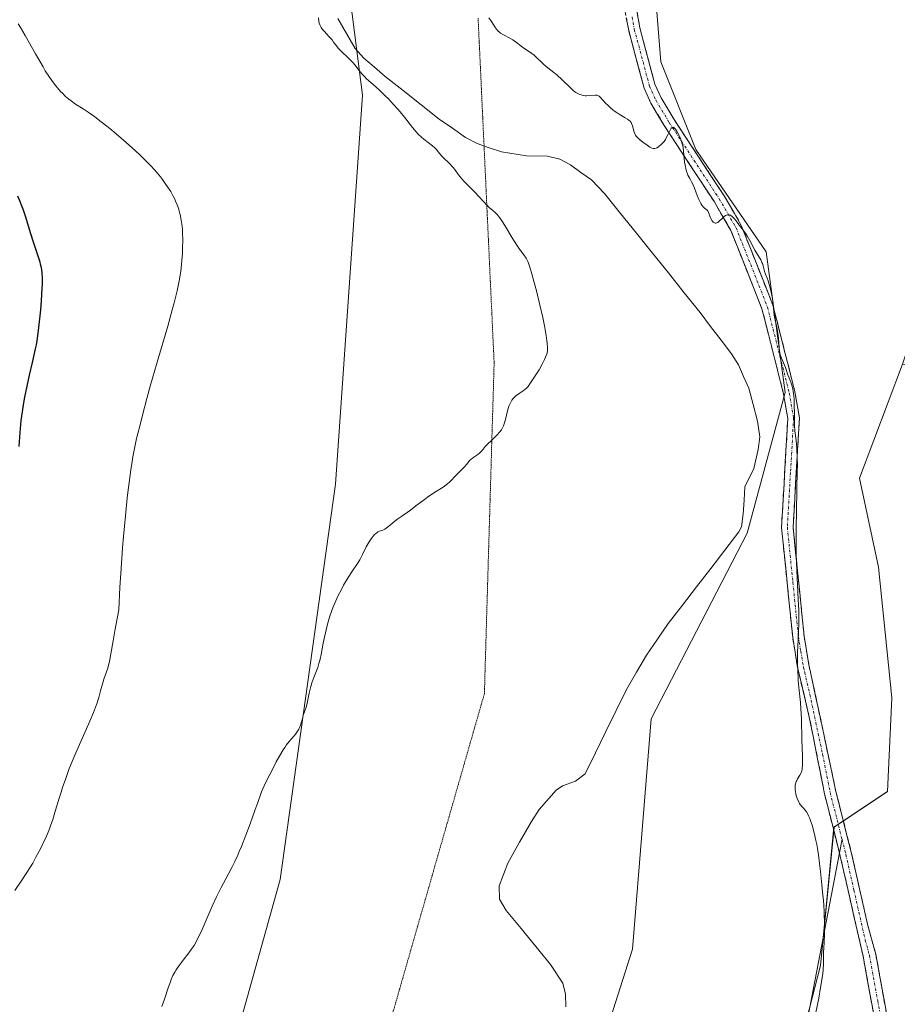
# Model space of a CAD drawing. Units: metres. Extents: x 625705 to 629192, y 4662470 to 4664845.
# Drawn here: x 626927 to 627098, y 4663289 to 4663481 of the extents above; entities that cross this region are included whole.
import ezdxf

# ---------------------------------------------------------------- set-up
doc = ezdxf.new("R2010")
doc.units = ezdxf.units.M
doc.header["$MEASUREMENT"] = 0
for name, pattern in [('TRAZO_Y_PUNTO', [1, 0.5, -0.25, 0, -0.25]), ('TRAZOS2', [0.375, 0.25, -0.125]), ('TRAZOSX2', [1.5, 1, -0.5])]:
    doc.linetypes.add(name, pattern=pattern)
for name, color, linetype, lineweight in [('Camino', 19, 'TRAZOSX2', 0), ('Camino Cxs', 19, 'Continuous', 0), ('Camino eje', 19, 'TRAZO_Y_PUNTO', 0), ('Corriente natural lineal', 142, 'Continuous', 13), ('Cultivos herbáceos CxS', 92, 'Continuous', 0), ('Curva de nivel maestra', 36, 'Continuous', 30), ('Curva de nivel normal', 36, 'Continuous', 0), ('Layer 0', 7, 'Continuous', 0), ('Matorral CxS', 135, 'Continuous', 0), ('Pastizal CxS', 92, 'Continuous', 0), ('Vía pecuaria eje', 92, 'TRAZOS2', 0)]:
    doc.layers.add(name, color=color, linetype=linetype, lineweight=lineweight)

# ---------------------------------------------------------------- blocks, each defined once
blk = doc.blocks.new('*U151')
at = {"layer": 'Pastizal CxS', "color": 92, "linetype": 'Continuous', "lineweight": 0}
blk.add_polyline3d([(627076.6635, 4663273.2283, 365.5473), (627082.7481, 4663296.6965, 365.6504), (627085.3561, 4663323.6411, 366.2344), (627095.7865, 4663330.5949, 367.9923), (627096.6555, 4663348.8479, 368.2671), (627094.0181, 4663374.3215, 368.5708), (627090.3025, 4663391.6721, 367.9367), (627098.7287, 4663413.8715, 369.6467), (627139.4741, 4663408.2331, 382.142), (627212.5785, 4663432.2945, 394.2304), (627224.0713, 4663436.9653, 394.3436), (627253.8005, 4663443.1603, 395.8175), (627292.2011, 4663443.1591, 397.1814), (627212.2601, 4663410.5577, 395.8987), (627194.0067, 4663397.5201, 395.6154), (627194.0065, 4663379.2673, 395.0351), (627207.0441, 4663357.5373, 394.5383), (627201.8285, 4663339.2847, 394.0679), (627194.0055, 4663314.0785, 393.5338), (627187.9205, 4663290.6107, 393.0915), (627220.9505, 4663301.0399, 393.6597), (627369.5849, 4663359.2707, 395.9605)], dxfattribs=at)
blk = doc.blocks.new('*U202')
at = {"layer": 'Curva de nivel normal', "color": 36, "linetype": 'Continuous', "lineweight": 0}
blk.add_polyline3d([(626926.3, 4663480.2, 370), (626926.75, 4663479.5, 370), (626927.71, 4663477.9, 370), (626929.72, 4663474.31, 370), (626931.16, 4663471.78, 370), (626931.61, 4663471.04, 370), (626932.44, 4663469.76, 370), (626933.2, 4663468.68, 370), (626933.69, 4663468.07, 370), (626934, 4663467.69, 370), (626934.6, 4663467.02, 370), (626934.93, 4663466.68, 370), (626935.57, 4663466.05, 370), (626936.22, 4663465.5, 370), (626936.65, 4663465.16, 370), (626937.52, 4663464.54, 370), (626939.01, 4663463.6, 370), (626939.97, 4663462.96, 370), (626941.17, 4663462.1, 370), (626941.88, 4663461.56, 370), (626943.35, 4663460.42, 370), (626944.16, 4663459.77, 370), (626945.42, 4663458.73, 370), (626947.36, 4663457.07, 370), (626949.22, 4663455.41, 370), (626950.08, 4663454.61, 370), (626950.87, 4663453.84, 370), (626952.25, 4663452.42, 370), (626953.4, 4663451.13, 370), (626954.04, 4663450.34, 370), (626954.43, 4663449.84, 370), (626955.12, 4663448.9, 370), (626955.77, 4663447.94, 370), (626956.06, 4663447.48, 370), (626956.55, 4663446.61, 370), (626956.84, 4663446.03, 370), (626957.01, 4663445.65, 370), (626957.33, 4663444.88, 370), (626957.61, 4663444.07, 370), (626957.73, 4663443.65, 370), (626957.9, 4663443, 370), (626958.11, 4663441.93, 370), (626958.27, 4663440.76, 370), (626958.33, 4663440.12, 370), (626958.37, 4663439.44, 370), (626958.4, 4663438.01, 370), (626958.38, 4663436.48, 370), (626958.33, 4663435.44, 370), (626958.23, 4663434.03, 370), (626958.16, 4663433.33, 370), (626958, 4663431.94, 370), (626957.89, 4663431.22, 370), (626957.7, 4663430.08, 370), (626957.29, 4663428.14, 370), (626956.71, 4663425.8, 370), (626956.34, 4663424.42, 370), (626955.46, 4663421.27, 370), (626953.42, 4663414.26, 370), (626952.06, 4663409.57, 370), (626951.41, 4663407.19, 370), (626950.56, 4663403.9, 370), (626950.1, 4663402.06, 370), (626949.64, 4663400.38, 370), (626949.39, 4663399.36, 370), (626948.97, 4663397.44, 370), (626948.67, 4663395.81, 370), (626948.51, 4663394.87, 370), (626948.27, 4663393.28, 370), (626947.81, 4663389.84, 370), (626947.57, 4663387.8, 370), (626947.21, 4663384.32, 370), (626946.85, 4663380.28, 370), (626946.67, 4663378.04, 370), (626946.33, 4663373.09, 370), (626946.16, 4663370.37, 370), (626945.93, 4663365.97, 370), (626945.16, 4663361.91, 370), (626944.82, 4663359.97, 370), (626944.39, 4663357.44, 370), (626944.19, 4663356.31, 370), (626944.1, 4663355.86, 370), (626944, 4663355.44, 370), (626943.77, 4663354.64, 370), (626943.02, 4663352.45, 370), (626942.8, 4663351.73, 370), (626942.38, 4663350.19, 370), (626942.02, 4663348.92, 370), (626941.62, 4663347.68, 370), (626941.39, 4663347.01, 370), (626940.99, 4663345.96, 370), (626940.3, 4663344.26, 370), (626937.56, 4663338.14, 370), (626936.67, 4663335.99, 370), (626936.22, 4663334.87, 370), (626935.58, 4663333.14, 370), (626934.97, 4663331.37, 370), (626934.68, 4663330.48, 370), (626934.32, 4663329.3, 370), (626933.61, 4663326.92, 370), (626933.05, 4663325.11, 370), (626932.63, 4663323.9, 370), (626932.41, 4663323.29, 370), (626932.04, 4663322.36, 370), (626931.64, 4663321.43, 370), (626931.35, 4663320.81, 370), (626930.75, 4663319.57, 370), (626929.79, 4663317.76, 370), (626929.15, 4663316.62, 370), (626928.72, 4663315.9, 370), (626927.9, 4663314.57, 370), (626927.05, 4663313.28, 370), (626925.65, 4663311.28, 370)], dxfattribs=at)
blk = doc.blocks.new('*U206')
at = {"layer": 'Curva de nivel normal', "color": 36, "linetype": 'Continuous', "lineweight": 0}
for points in [[(626954.32, 4663288.71, 365), (626954.83, 4663290.08, 365), (626955.64, 4663292.49, 365), (626955.99, 4663293.48, 365), (626956.16, 4663293.92, 365), (626956.49, 4663294.7, 365), (626956.84, 4663295.38, 365), (626957.1, 4663295.81, 365), (626957.68, 4663296.68, 365), (626958.47, 4663297.74, 365), (626959.58, 4663299.17, 365), (626960.07, 4663299.82, 365), (626960.61, 4663300.59, 365), (626960.86, 4663301, 365), (626961.24, 4663301.72, 365), (626961.96, 4663303.24, 365), (626964.14, 4663308.21, 365), (626965.01, 4663310.08, 365), (626965.45, 4663310.99, 365), (626965.89, 4663311.87, 365), (626966.78, 4663313.55, 365), (626967.96, 4663315.79, 365), (626968.55, 4663316.96, 365), (626969.13, 4663318.2, 365), (626969.42, 4663318.86, 365), (626969.86, 4663319.88, 365), (626970.71, 4663322.06, 365), (626971.52, 4663324.27, 365), (626972.5, 4663327.05, 365), (626972.94, 4663328.27, 365), (626973.78, 4663330.49, 365), (626974.29, 4663331.69, 365), (626974.62, 4663332.42, 365), (626975.35, 4663333.9, 365), (626976.19, 4663335.52, 365), (626976.64, 4663336.36, 365), (626977.32, 4663337.57, 365), (626977.98, 4663338.67, 365), (626978.3, 4663339.16, 365), (626978.59, 4663339.59, 365), (626979.13, 4663340.3, 365), (626979.6, 4663340.87, 365), (626980.13, 4663341.46, 365), (626980.36, 4663341.73, 365), (626980.8, 4663342.32, 365), (626981.03, 4663342.71, 365), (626981.17, 4663342.98, 365), (626981.38, 4663343.52, 365), (626981.57, 4663344.14, 365), (626981.78, 4663345.01, 365), (626981.9, 4663345.44, 365), (626982.13, 4663346.1, 365), (626982.45, 4663346.99, 365), (626982.6, 4663347.44, 365), (626982.75, 4663348.13, 365), (626983.05, 4663349.72, 365), (626983.38, 4663351.05, 365), (626983.59, 4663351.75, 365), (626983.94, 4663352.78, 365), (626984.72, 4663354.77, 365), (626984.96, 4663355.51, 365), (626985.08, 4663355.92, 365), (626985.18, 4663356.36, 365), (626985.38, 4663357.31, 365), (626985.79, 4663359.48, 365), (626986.02, 4663360.67, 365), (626986.4, 4663362.34, 365), (626986.63, 4663363.2, 365), (626987.02, 4663364.53, 365), (626987.49, 4663365.88, 365), (626987.75, 4663366.57, 365), (626988.03, 4663367.26, 365), (626988.66, 4663368.62, 365), (626989.32, 4663369.94, 365), (626989.76, 4663370.77, 365), (626990.63, 4663372.26, 365), (626991.49, 4663373.58, 365), (626992.47, 4663375.01, 365), (626992.9, 4663375.7, 365), (626993.47, 4663376.78, 365), (626994.18, 4663378.24, 365), (626994.55, 4663378.93, 365), (626994.74, 4663379.26, 365), (626995.15, 4663379.85, 365), (626995.55, 4663380.36, 365), (626995.81, 4663380.64, 365), (626995.98, 4663380.8, 365), (626996.3, 4663381.06, 365), (626996.46, 4663381.16, 365), (626996.76, 4663381.3, 365), (626997.4, 4663381.52, 365), (626997.8, 4663381.73, 365), (626998.04, 4663381.89, 365), (626998.57, 4663382.29, 365), (626999.75, 4663383.26, 365), (627000.32, 4663383.72, 365), (627001.11, 4663384.27, 365), (627002.17, 4663384.96, 365), (627002.78, 4663385.39, 365), (627003.86, 4663386.22, 365), (627005.51, 4663387.5, 365), (627006.37, 4663388.13, 365), (627007.64, 4663388.96, 365), (627009.15, 4663389.91, 365), (627009.76, 4663390.34, 365), (627010.03, 4663390.54, 365), (627010.48, 4663390.95, 365), (627010.87, 4663391.33, 365), (627011.33, 4663391.84, 365), (627011.57, 4663392.1, 365), (627012.15, 4663392.67, 365), (627012.95, 4663393.44, 365), (627013.32, 4663393.82, 365), (627013.77, 4663394.37, 365), (627014.33, 4663395.06, 365), (627014.63, 4663395.36, 365), (627014.8, 4663395.5, 365), (627015.17, 4663395.76, 365), (627015.93, 4663396.26, 365), (627016.28, 4663396.53, 365), (627016.44, 4663396.68, 365), (627016.74, 4663397.01, 365), (627017.37, 4663397.8, 365), (627017.78, 4663398.25, 365), (627018.56, 4663399.01, 365), (627019.68, 4663400.08, 365), (627020.16, 4663400.6, 365), (627020.54, 4663401.09, 365), (627020.69, 4663401.34, 365), (627020.94, 4663401.85, 365), (627021.08, 4663402.22, 365), (627021.32, 4663403.1, 365), (627021.71, 4663404.79, 365), (627021.98, 4663405.67, 365), (627022.21, 4663406.22, 365), (627022.34, 4663406.48, 365), (627022.56, 4663406.84, 365), (627022.8, 4663407.16, 365), (627022.98, 4663407.36, 365), (627023.36, 4663407.7, 365), (627023.96, 4663408.14, 365), (627024.74, 4663408.64, 365), (627025.09, 4663408.9, 365), (627025.32, 4663409.09, 365), (627025.72, 4663409.53, 365), (627026.08, 4663410.02, 365), (627026.83, 4663411.19, 365), (627027.48, 4663412.18, 365), (627027.85, 4663412.78, 365), (627028.46, 4663413.87, 365), (627028.89, 4663414.74, 365), (627029.12, 4663415.23, 365), (627029.46, 4663416.03, 365), (627029.49, 4663416.62, 365), (627029.48, 4663417.04, 365), (627029.43, 4663417.95, 365), (627029.38, 4663418.43, 365), (627029.25, 4663419.45, 365), (627029.07, 4663420.54, 365), (627028.92, 4663421.31, 365), (627028.57, 4663422.95, 365), (627027.88, 4663425.91, 365), (627027.4, 4663427.87, 365), (627026.52, 4663431.19, 365), (627026.05, 4663432.79, 365), (627025.8, 4663433.51, 365), (627025.65, 4663433.88, 365), (627025.32, 4663434.49, 365), (627024.87, 4663435.16, 365), (627024.07, 4663436.3, 365), (627023.55, 4663437.07, 365), (627022.65, 4663438.5, 365), (627021.41, 4663440.53, 365), (627020.86, 4663441.4, 365), (627020.23, 4663442.35, 365), (627019.9, 4663442.78, 365), (627019.7, 4663443.01, 365), (627019.32, 4663443.39, 365), (627018.86, 4663443.78, 365), (627018.15, 4663444.39, 365), (627017.73, 4663444.79, 365), (627015.35, 4663447.39, 365), (627014.44, 4663448.3, 365), (627013.28, 4663449.45, 365), (627012.78, 4663450, 365), (627012.16, 4663450.78, 365), (627011.43, 4663451.78, 365), (627011.02, 4663452.27, 365), (627010.31, 4663453.03, 365), (627009.29, 4663454.02, 365), (627008.83, 4663454.49, 365), (627008.25, 4663455.16, 365), (627007.78, 4663455.73, 365), (627007.52, 4663456.01, 365), (627007.09, 4663456.42, 365), (627006.27, 4663457.06, 365), (627005.42, 4663457.71, 365), (627004.96, 4663458.09, 365), (627004.25, 4663458.76, 365), (627003.9, 4663459.15, 365), (627003.17, 4663460.01, 365), (627001.63, 4663461.97, 365), (627000.79, 4663463.02, 365), (627000.34, 4663463.54, 365), (626999.42, 4663464.56, 365), (626998.48, 4663465.55, 365), (626997.86, 4663466.17, 365), (626996.68, 4663467.29, 365), (626995.51, 4663468.33, 365), (626994.22, 4663469.48, 365), (626993.67, 4663470.04, 365), (626993.42, 4663470.32, 365), (626992.94, 4663470.9, 365), (626991.99, 4663472.11, 365), (626991.46, 4663472.72, 365), (626990.57, 4663473.63, 365), (626989.38, 4663474.75, 365), (626988.89, 4663475.24, 365), (626988.69, 4663475.46, 365), (626988.35, 4663475.87, 365), (626987.81, 4663476.64, 365), (626987.5, 4663477.04, 365), (626986.89, 4663477.73, 365), (626986.02, 4663478.67, 365), (626985.64, 4663479.1, 365), (626985.39, 4663479.44, 365), (626985.29, 4663479.6, 365), (626985.16, 4663479.87, 365), (626985.01, 4663480.34, 365), (626984.95, 4663480.64, 365), (626984.84, 4663481.38, 365)], [(627018.04, 4663481.32, 365), (627018.56, 4663480.66, 365), (627018.8, 4663480.32, 365), (627019.03, 4663479.95, 365), (627019.35, 4663479.41, 365), (627019.55, 4663479.13, 365), (627019.9, 4663478.73, 365), (627020.12, 4663478.54, 365), (627020.36, 4663478.35, 365), (627020.92, 4663478.01, 365), (627022.15, 4663477.36, 365), (627022.73, 4663477.05, 365), (627022.99, 4663476.89, 365), (627023.45, 4663476.57, 365), (627024.29, 4663475.91, 365), (627024.72, 4663475.58, 365), (627025.43, 4663475.09, 365), (627026.43, 4663474.42, 365), (627026.9, 4663474.07, 365), (627027.52, 4663473.5, 365), (627028.32, 4663472.69, 365), (627028.77, 4663472.28, 365), (627029.56, 4663471.64, 365), (627030.75, 4663470.71, 365), (627031.38, 4663470.19, 365), (627032.33, 4663469.31, 365), (627033.96, 4663467.68, 365), (627034.52, 4663467.16, 365), (627034.83, 4663466.92, 365), (627035.02, 4663466.79, 365), (627035.4, 4663466.58, 365), (627035.83, 4663466.4, 365), (627036.07, 4663466.32, 365), (627036.45, 4663466.23, 365), (627036.88, 4663466.17, 365), (627037.1, 4663466.16, 365), (627037.83, 4663466.2, 365), (627038.77, 4663466.27, 365), (627039.15, 4663466.25, 365), (627039.31, 4663466.21, 365), (627039.57, 4663466.08, 365), (627039.8, 4663465.88, 365), (627040.33, 4663465.25, 365), (627040.86, 4663464.68, 365), (627041.17, 4663464.37, 365), (627041.7, 4663463.88, 365), (627042.27, 4663463.4, 365), (627042.57, 4663463.18, 365), (627042.88, 4663462.96, 365), (627043.5, 4663462.57, 365), (627044.64, 4663461.89, 365), (627045.1, 4663461.6, 365), (627045.45, 4663461.33, 365), (627045.59, 4663461.2, 365), (627045.8, 4663460.93, 365), (627045.91, 4663460.73, 365), (627046.08, 4663460.28, 365), (627046.19, 4663459.87, 365), (627046.36, 4663459.26, 365), (627046.47, 4663458.95, 365), (627046.68, 4663458.5, 365), (627046.82, 4663458.28, 365), (627046.98, 4663458.08, 365), (627047.36, 4663457.71, 365), (627047.78, 4663457.38, 365), (627048.37, 4663456.96, 365), (627048.66, 4663456.75, 365), (627049.44, 4663456.16, 365), (627049.69, 4663456.01, 365), (627049.82, 4663455.96, 365), (627050.08, 4663455.89, 365), (627050.22, 4663455.88, 365), (627050.43, 4663455.9, 365), (627050.66, 4663455.96, 365), (627050.81, 4663456.02, 365), (627051.13, 4663456.21, 365), (627051.29, 4663456.32, 365), (627051.61, 4663456.6, 365), (627052.03, 4663457.03, 365), (627052.22, 4663457.27, 365), (627052.49, 4663457.66, 365), (627052.67, 4663457.97, 365), (627052.98, 4663458.58, 365), (627053.48, 4663459.62, 365), (627053.63, 4663459.85, 365), (627053.7, 4663459.93, 365), (627053.81, 4663460.01, 365), (627054.05, 4663460.02, 365), (627054.29, 4663459.85, 365), (627054.46, 4663459.66, 365), (627054.8, 4663459.13, 365), (627055.16, 4663458.45, 365), (627055.34, 4663458.06, 365), (627055.58, 4663457.44, 365), (627055.79, 4663456.77, 365), (627055.87, 4663456.42, 365), (627055.94, 4663456.07, 365), (627056.05, 4663455.35, 365), (627056.24, 4663453.23, 365), (627056.38, 4663452.37, 365), (627056.46, 4663451.98, 365), (627056.61, 4663451.42, 365), (627056.79, 4663450.92, 365), (627056.89, 4663450.69, 365), (627057.23, 4663450.04, 365), (627057.6, 4663449.37, 365), (627057.81, 4663448.95, 365), (627058.15, 4663448.14, 365), (627058.69, 4663446.71, 365), (627059.02, 4663445.94, 365), (627059.39, 4663445.2, 365), (627059.6, 4663444.87, 365), (627059.91, 4663444.46, 365), (627060.08, 4663444.27, 365), (627060.34, 4663444.04, 365), (627060.63, 4663443.85, 365), (627060.78, 4663443.77, 365), (627061.01, 4663443.08, 365), (627061.15, 4663442.69, 365), (627061.43, 4663442.09, 365), (627061.56, 4663441.86, 365), (627061.65, 4663441.74, 365), (627061.82, 4663441.54, 365), (627061.9, 4663441.47, 365), (627062.06, 4663441.38, 365), (627062.22, 4663441.34, 365), (627062.32, 4663441.33, 365), (627062.52, 4663441.38, 365), (627062.69, 4663441.46, 365), (627063, 4663441.7, 365), (627063.63, 4663442.33, 365), (627063.94, 4663442.62, 365), (627064.23, 4663442.8, 365), (627064.38, 4663442.87, 365), (627064.6, 4663442.93, 365), (627064.83, 4663442.94, 365), (627064.94, 4663442.93, 365), (627065.16, 4663442.87, 365), (627065.27, 4663442.82, 365), (627065.44, 4663442.72, 365), (627065.6, 4663442.59, 365), (627065.91, 4663442.25, 365), (627066.23, 4663441.85, 365), (627066.66, 4663441.25, 365), (627066.88, 4663440.95, 365), (627067.39, 4663440.29, 365), (627068.09, 4663439.39, 365), (627068.44, 4663438.87, 365), (627068.95, 4663437.98, 365), (627069.95, 4663436.07, 365), (627071.07, 4663434.16, 365), (627071.3, 4663433.69, 365), (627071.4, 4663433.47, 365), (627071.54, 4663433.04, 365), (627071.74, 4663432.27, 365), (627071.84, 4663431.92, 365), (627072.03, 4663431.41, 365), (627072.34, 4663430.6, 365), (627072.53, 4663430.07, 365), (627072.79, 4663429.18, 365), (627072.92, 4663428.67, 365), (627073.11, 4663427.87, 365), (627073.34, 4663426.66, 365), (627073.48, 4663425.5, 365), (627073.62, 4663424.08, 365), (627073.71, 4663423.42, 365), (627073.92, 4663422.44, 365), (627074.23, 4663421.05, 365), (627074.37, 4663420.26, 365), (627074.51, 4663418.92, 365), (627074.66, 4663417.13, 365), (627074.76, 4663416.38, 365), (627074.82, 4663416.06, 365), (627074.96, 4663415.52, 365), (627075.13, 4663415.06, 365), (627075.4, 4663414.46, 365), (627075.54, 4663414.11, 365), (627075.9, 4663413.18, 365), (627076.38, 4663411.8, 365), (627076.61, 4663411.18, 365), (627077.03, 4663410.14, 365), (627077.2, 4663409.6, 365), (627077.35, 4663408.96, 365), (627077.42, 4663408.57, 365), (627077.47, 4663408.13, 365), (627077.56, 4663407.13, 365), (627077.62, 4663406.06, 365), (627077.67, 4663404.02, 365), (627077.67, 4663401.9, 365), (627077.74, 4663400.89, 365), (627077.99, 4663398.96, 365), (627078.11, 4663397.49, 365), (627078.19, 4663395.5, 365), (627078.21, 4663394.28, 365), (627078.2, 4663392.88, 365), (627078.14, 4663389.68, 365), (627078.02, 4663384.87, 365), (627077.98, 4663382.37, 365), (627077.96, 4663378.69, 365), (627077.99, 4663376.93, 365), (627078.1, 4663373.64, 365), (627078.39, 4663368.05, 365), (627078.49, 4663365.83, 365), (627078.51, 4663364.87, 365), (627078.5, 4663363.21, 365), (627078.44, 4663361.78, 365), (627078.34, 4663360, 365), (627078.3, 4663359.08, 365), (627078.26, 4663357.6, 365), (627078.26, 4663355.49, 365), (627078.28, 4663354.44, 365), (627078.38, 4663352.19, 365), (627078.56, 4663350.25, 365), (627078.81, 4663347.91, 365), (627078.91, 4663346.72, 365), (627078.99, 4663344.77, 365), (627079.08, 4663340.58, 365), (627079.14, 4663339.2, 365), (627079.22, 4663337.48, 365), (627079.23, 4663336.69, 365), (627079.22, 4663335.66, 365), (627079.18, 4663335.22, 365), (627079.12, 4663334.84, 365), (627079.07, 4663334.62, 365), (627078.95, 4663334.23, 365), (627078.72, 4663333.76, 365), (627078.25, 4663333.04, 365), (627078.08, 4663332.72, 365), (627078, 4663332.55, 365), (627077.91, 4663332.28, 365), (627077.81, 4663331.84, 365), (627077.78, 4663331.32, 365), (627077.79, 4663331.03, 365), (627077.85, 4663330.48, 365), (627077.91, 4663330.18, 365), (627078.01, 4663329.73, 365), (627078.22, 4663329.08, 365), (627078.48, 4663328.49, 365), (627078.63, 4663328.24, 365), (627078.79, 4663328.02, 365), (627079.15, 4663327.62, 365), (627079.5, 4663327.25, 365), (627079.68, 4663327.04, 365), (627079.97, 4663326.64, 365), (627080.26, 4663326.14, 365), (627080.4, 4663325.84, 365), (627080.63, 4663325.31, 365), (627080.78, 4663324.91, 365), (627081.07, 4663324.02, 365), (627081.49, 4663322.5, 365), (627081.84, 4663321.02, 365), (627082, 4663320.25, 365), (627082.21, 4663319.1, 365), (627082.34, 4663318.24, 365), (627082.56, 4663316.57, 365), (627082.73, 4663315, 365), (627082.98, 4663312.38, 365), (627083.13, 4663310.98, 365), (627083.3, 4663309.35, 365), (627083.38, 4663308.38, 365), (627083.44, 4663307.19, 365), (627083.5, 4663304.49, 365), (627083.5, 4663302.65, 365), (627083.44, 4663301.3, 365), (627083.35, 4663300.01, 365), (627083.33, 4663299.43, 365), (627083.33, 4663298.8, 365), (627083.34, 4663297.75, 365), (627083.32, 4663297.08, 365), (627083.23, 4663295.85, 365), (627083.15, 4663295.11, 365), (627083.04, 4663294.28, 365), (627082.75, 4663292.4, 365), (627082.38, 4663290.32, 365), (627081.81, 4663287.49, 365)]]:
    blk.add_polyline3d(points, dxfattribs=at)
blk = doc.blocks.new('*U217')
at = {"layer": 'Curva de nivel maestra', "color": 36, "linetype": 'Continuous', "lineweight": 30}
blk.add_polyline3d([(626926.5, 4663397.8, 375), (626926.68, 4663400.53, 375), (626926.83, 4663402.09, 375), (626926.92, 4663402.91, 375), (626927.15, 4663404.59, 375), (626927.42, 4663406.3, 375), (626927.62, 4663407.42, 375), (626928.04, 4663409.55, 375), (626928.52, 4663411.7, 375), (626929.13, 4663414.21, 375), (626929.4, 4663415.36, 375), (626929.72, 4663416.87, 375), (626929.87, 4663417.64, 375), (626930.07, 4663418.87, 375), (626930.36, 4663421, 375), (626930.61, 4663423.25, 375), (626930.72, 4663424.44, 375), (626930.87, 4663426.22, 375), (626931.01, 4663428.66, 375), (626931.03, 4663429.36, 375), (626931.03, 4663430.59, 375), (626930.97, 4663431.63, 375), (626930.9, 4663432.23, 375), (626930.85, 4663432.61, 375), (626930.7, 4663433.33, 375), (626930.6, 4663433.72, 375), (626930.37, 4663434.5, 375), (626929.38, 4663437.41, 375), (626928.73, 4663439.48, 375), (626927.79, 4663442.49, 375), (626927.33, 4663443.89, 375), (626927.1, 4663444.53, 375), (626926.67, 4663445.66, 375), (626926.26, 4663446.63, 375)], dxfattribs=at)

msp = doc.modelspace()

# ---------------------------------------------------------------- linework, layer by layer
at = {"layer": 'Camino', "color": 19, "linetype": 'TRAZOSX2', "lineweight": 0}
for points in [[(627086.41, 4663318.66), (627083.52, 4663330.11), (627080.53, 4663345.1), (627078.48, 4663353.79), (627078.24, 4663354.84), (627077.3, 4663360.59), (627075.13, 4663382.05), (627076.36, 4663403.3), (627075.54, 4663408), (627071.32, 4663424.63), (627065.26, 4663439.92), (627062.03, 4663445.47), (627052.27, 4663460.35), (627049.66, 4663464.73), (627048.33, 4663467.66), (627045.33, 4663478.88), (627044.41, 4663483.88)], [(627046.64, 4663484.17), (627047.53, 4663479.38), (627050.46, 4663468.42), (627051.66, 4663465.77), (627054.18, 4663461.54), (627063.94, 4663446.66), (627067.29, 4663440.91), (627073.46, 4663425.34), (627077.74, 4663408.47), (627078.62, 4663403.43), (627077.38, 4663382.1), (627079.53, 4663360.88), (627080.45, 4663355.28), (627080.79, 4663353.83), (627085.72, 4663330.61), (627088.78, 4663318.52), (627091.87, 4663304.76), (627093.49, 4663298.91), (627096.73, 4663281.09)], [(627105.74, 4663036.77), (627102.56, 4663048.57), (627099.54, 4663059.74), (627097.2, 4663066.7), (627093.75, 4663075.87), (627087.01, 4663094.57), (627085.25, 4663102), (627084.12, 4663111.86), (627084.28, 4663119.27), (627086.57, 4663133.08), (627088.53, 4663142.94), (627094.56, 4663168.53), (627096.11, 4663176.84), (627101.78, 4663212.82), (627102.79, 4663222.71), (627103.33, 4663231.13), (627103.21, 4663239.71), (627101.93, 4663249.37), (627100.45, 4663256.6), (627096.73, 4663270.58), (627094.29, 4663280.57), (627091.03, 4663298.47), (627086.58, 4663318), (627086.41, 4663318.66)]]:
    msp.add_lwpolyline(points, dxfattribs=at)
at = {"layer": 'Camino Cxs', "color": 19, "linetype": 'Continuous', "lineweight": 0}
for points in [[(627046.64, 4663484.17, 365.37), (627047.53, 4663479.38, 365.4), (627048.51, 4663475.73, 365.37), (627049.48, 4663472.07, 365.28), (627050.46, 4663468.42, 365.15), (627051.66, 4663465.77, 365.08), (627054.18, 4663461.54, 365.14), (627056.62, 4663457.82, 365.03), (627059.06, 4663454.1, 365.21), (627061.5, 4663450.38, 365.17), (627063.94, 4663446.66, 365.24), (627065.62, 4663443.79, 365.1), (627067.29, 4663440.91, 365.1), (627068.83, 4663437.02, 365.06), (627070.38, 4663433.13, 364.9), (627071.92, 4663429.23, 364.99), (627073.46, 4663425.34, 365.42), (627074.53, 4663421.12, 365.39), (627075.6, 4663416.91, 365.08), (627076.67, 4663412.69, 365.02), (627077.74, 4663408.47, 365.18), (627078.18, 4663405.95, 365.27), (627078.62, 4663403.43, 365.36), (627078.37, 4663399.16, 365.32), (627078.12, 4663394.9, 365.24), (627077.88, 4663390.63, 365.17), (627077.63, 4663386.37, 365.09), (627077.38, 4663382.1, 365.02), (627077.81, 4663377.86, 365.15), (627078.24, 4663373.61, 365.26), (627078.67, 4663369.37, 365.31), (627079.1, 4663365.12, 365.22), (627079.53, 4663360.88, 365.12), (627079.99, 4663358.08, 365.09), (627080.45, 4663355.28, 365.1), (627080.79, 4663353.83, 365.1), (627081.78, 4663349.19, 365.22), (627082.76, 4663344.54, 365.47), (627083.75, 4663339.9, 365.66), (627084.73, 4663335.25, 365.76), (627085.72, 4663330.61, 365.8), (627086.74, 4663326.58, 365.92), (627087.76, 4663322.55, 366.15), (627088.78, 4663318.52, 366.49), (627089.81, 4663313.93, 366.45), (627090.84, 4663309.35, 366.72), (627091.87, 4663304.76, 367.25), (627092.68, 4663301.84, 367.57), (627093.49, 4663298.91, 367.78), (627094.3, 4663294.46, 368.08), (627095.11, 4663290, 368.29), (627095.92, 4663285.55, 368.59)], [(627093.48, 4663285.05, 368.46), (627092.66, 4663289.52, 368.02), (627091.85, 4663294, 367.63), (627091.03, 4663298.47, 367.24), (627090.14, 4663302.38, 366.85), (627089.25, 4663306.28, 366.45), (627088.36, 4663310.19, 366.18), (627087.47, 4663314.09, 366.11), (627086.58, 4663318, 366.1), (627085.56, 4663322.04, 365.75), (627084.54, 4663326.07, 365.55), (627083.52, 4663330.11, 365.48), (627082.77, 4663333.86, 365.47), (627082.03, 4663337.61, 365.38), (627081.28, 4663341.35, 365.25), (627080.53, 4663345.1, 365.11), (627079.51, 4663349.45, 364.91), (627078.48, 4663353.79, 364.81), (627078.24, 4663354.84, 364.79), (627077.77, 4663357.72, 364.72), (627077.3, 4663360.59, 364.67), (627076.87, 4663364.88, 364.7), (627076.43, 4663369.17, 364.85), (627076, 4663373.47, 364.81), (627075.56, 4663377.76, 364.72), (627075.13, 4663382.05, 364.53), (627075.38, 4663386.3, 364.51), (627075.62, 4663390.55, 364.52), (627075.87, 4663394.8, 364.58), (627076.11, 4663399.05, 364.72), (627076.36, 4663403.3, 364.79), (627075.54, 4663408, 364.58), (627074.49, 4663412.16, 364.59), (627073.43, 4663416.32, 364.79), (627072.38, 4663420.47, 364.94), (627071.32, 4663424.63, 364.82), (627069.81, 4663428.45, 364.71), (627068.29, 4663432.28, 364.75), (627066.78, 4663436.1, 364.83), (627065.26, 4663439.92, 364.9), (627063.65, 4663442.7, 364.99), (627062.03, 4663445.47, 365.04), (627059.59, 4663449.19, 364.98), (627057.15, 4663452.91, 365.01), (627054.71, 4663456.63, 364.98), (627052.27, 4663460.35, 365.02), (627050.97, 4663462.54, 365.01), (627049.66, 4663464.73, 365.09), (627048.33, 4663467.66, 365.17), (627047.33, 4663471.4, 365.23), (627046.33, 4663475.14, 365.26), (627045.33, 4663478.88, 365.36), (627044.87, 4663481.38, 365.42)]]:
    msp.add_polyline3d(points, dxfattribs=at)
at = {"layer": 'Camino eje', "color": 19, "linetype": 'TRAZO_Y_PUNTO', "lineweight": 0}
for points in [[(627045.99, 4663481.53), (627046.43, 4663479.13), (627049.4, 4663468.04), (627050.66, 4663465.25), (627053.23, 4663460.95), (627062.99, 4663446.07), (627066.28, 4663440.42), (627072.39, 4663424.99), (627076.64, 4663408.24), (627077.49, 4663403.37), (627076.87, 4663392.7), (627076.26, 4663382.08), (627077.34, 4663371.35), (627078.42, 4663360.74), (627078.88, 4663357.94), (627079.41, 4663354.8), (627079.64, 4663353.81), (627080.66, 4663349.47), (627083.13, 4663337.86), (627084.62, 4663330.36), (627086.92, 4663321.28)], [(627086.92, 4663321.28), (627087.68, 4663318.26), (627089.23, 4663311.38), (627091.45, 4663301.62), (627092.26, 4663298.69), (627093.88, 4663289.78), (627095.51, 4663280.83)]]:
    msp.add_lwpolyline(points, dxfattribs=at)
at = {"layer": 'Corriente natural lineal', "color": 142, "linetype": 'Continuous', "lineweight": 13}
msp.add_polyline3d([(627033.07, 4663288.62, 361.66), (627033.04, 4663291.11, 361.85), (627032.49, 4663293.21, 361.98), (627030.12, 4663296.88, 362.21), (627027.24, 4663300.39, 362.31), (627024.35, 4663303.89, 362.45), (627021.47, 4663307.4, 362.12), (627020.12, 4663309.57, 362.39), (627020.07, 4663312.21, 362.48), (627021.75, 4663316.63, 362.41), (627024.06, 4663320.69, 362.41), (627026.36, 4663324.75, 362.42), (627027.91, 4663327.1, 362.61), (627031.19, 4663330.87, 362.84), (627032.45, 4663331.68, 362.81), (627034.96, 4663332.57, 362.76), (627036.85, 4663334.04, 362.72), (627038.87, 4663338.14, 362.74), (627040.89, 4663342.25, 362.67), (627042.91, 4663346.35, 362.81), (627044.93, 4663350.45, 362.86), (627046.86, 4663353.81, 362.72), (627048.78, 4663357.17, 362.72), (627050.92, 4663360.26, 362.59), (627053.06, 4663363.34, 362.64), (627055.81, 4663366.9, 362.72), (627058.56, 4663370.47, 362.79), (627061.32, 4663374.03, 362.59), (627064.07, 4663377.6, 362.9), (627066.82, 4663381.16, 362.99), (627067.3, 4663382.19, 363.1), (627067.65, 4663384.69, 363.16), (627067.83, 4663387.34, 363.16), (627068, 4663389.98, 363.13), (627069.7, 4663393.52, 362.98), (627070.55, 4663397.23, 362.91), (627070.91, 4663399.7, 362.97), (627070.42, 4663402.77, 363.27), (627069.59, 4663405.98, 363.32), (627068.76, 4663409.19, 363.34), (627067.74, 4663411.48, 363.43), (627066.72, 4663413.76, 363.35), (627065.36, 4663415.88, 363.34), (627063.33, 4663418.56, 363.47), (627061.31, 4663421.23, 363.43), (627059.28, 4663423.91, 363.49), (627056.18, 4663427.78, 363.45), (627053.07, 4663431.65, 363.53), (627049.97, 4663435.52, 363.61), (627046.86, 4663439.38, 363.59), (627043.76, 4663443.25, 363.74), (627040.65, 4663447.12, 363.78), (627038.06, 4663449.75, 364.08), (627036.01, 4663451.24, 363.97), (627033.96, 4663452.72, 363.78), (627031.94, 4663453.8, 363.8), (627029.53, 4663454.4, 363.88), (627025.42, 4663454.47, 363.97), (627020.54, 4663455.21, 363.99), (627018.16, 4663456.03, 364.02), (627015.77, 4663456.84, 364.03), (627013.53, 4663458, 363.92), (627010.97, 4663459.82, 363.94), (627008.4, 4663461.63, 364.1), (627004.89, 4663464.4, 364.14), (627001.38, 4663467.16, 364.2), (626997.87, 4663469.93, 364.35), (626995.77, 4663471.71, 364.45), (626993.67, 4663473.48, 364.5), (626992.02, 4663475.35, 364.57), (626990.34, 4663478.27, 364.5), (626988.66, 4663481.19, 364.56)], dxfattribs=at)
at = {"layer": 'Cultivos herbáceos CxS', "color": 92, "linetype": 'Continuous', "lineweight": 0}
for points in [[(626957.58, 4663008.99, 360.82), (626965.41, 4663045.5, 361), (626974.98, 4663100.53, 361.47), (626991.17, 4663136.67, 361.83), (627007.37, 4663167.82, 361.26), (627016.09, 4663227.64, 362.44), (627038.51, 4663276.24, 363.21), (627046.09, 4663299.88, 363.85), (627049.72, 4663344.77, 363.51), (627068.4, 4663380.91, 364.07), (627075.87, 4663408.33, 365.62), (627072.14, 4663435.74, 366.09), (627058.44, 4663455.68, 365.31), (627051.61, 4663472.78, 365.53), (627048.47, 4663511.76, 366.63), (627057.02, 4663572.98, 366.91), (627069.41, 4663617.59, 367.19), (627084.27, 4663648.58, 367.25)], [(627084.27, 4663648.58, 367.25), (627069.41, 4663617.59, 367.19), (627057.02, 4663572.98, 366.91), (627048.47, 4663511.76, 366.63), (627051.61, 4663472.78, 365.53), (627058.44, 4663455.68, 365.31), (627072.14, 4663435.74, 366.09), (627075.87, 4663408.33, 365.62), (627068.4, 4663380.91, 364.07), (627049.72, 4663344.77, 363.51), (627046.09, 4663299.88, 363.85), (627038.51, 4663276.24, 363.21), (627016.09, 4663227.64, 362.44), (627007.37, 4663167.82, 361.26), (626991.17, 4663136.67, 361.83), (626974.98, 4663100.53, 361.47), (626965.41, 4663045.5, 361), (626957.58, 4663008.99, 360.82), (626971.49, 4663000.3, 362.15), (626965.41, 4662935.11, 361.94), (626965.05, 4662899.27, 360.58), (626963.28, 4662816.77, 359.59), (626966.29, 4662744.75, 358.87), (626966.34, 4662684.6, 358.49)], [(627013.23, 4663644.8, 367.81), (626992.84, 4663570.82, 367.91), (626986.7, 4663519.29, 364.93), (626993.41, 4663466.29, 365.91), (626988.18, 4663390.45, 365.36), (626977.37, 4663313.45, 364.19), (626954.57, 4663231.81, 364.12), (626930.9, 4663164.75, 364.69), (626912.73, 4663111.11, 363.79)], [(627013.23, 4663644.8, 367.81), (626992.84, 4663570.82, 367.91), (626986.7, 4663519.29, 364.93), (626993.41, 4663466.29, 365.91), (626988.18, 4663390.45, 365.36), (626977.37, 4663313.45, 364.19), (626954.57, 4663231.81, 364.12), (626930.9, 4663164.75, 364.69), (626912.73, 4663111.11, 363.79)], [(627344.17, 4663643.58, 380.42), (627285.95, 4663624.99, 379.66), (627239.83, 4663599.74, 377.29), (627191.36, 4663572.88, 375.88), (627153.41, 4663551.87, 373.01), (627135.11, 4663517.96, 372.82), (627121.8, 4663477.74, 371.95), (627110.23, 4663447.71, 370.9), (627098.73, 4663413.87, 369.65), (627090.3, 4663391.67, 367.94), (627094.02, 4663374.32, 368.57), (627096.66, 4663348.85, 368.27), (627095.79, 4663330.59, 367.99), (627085.36, 4663323.64, 366.23), (627082.75, 4663296.7, 365.65), (627076.66, 4663273.23, 365.55)], [(627109.66, 4662985.66, 367.26), (627094.99, 4663066.01, 367.97), (627087.96, 4663119.38, 371.61), (627096.5, 4663177.41, 371.98), (627108.88, 4663226.98, 374.64), (627109.53, 4663230.18, 374.73), (627104.48, 4663239.33, 372.68), (627099.26, 4663254.11, 370.87), (627084.49, 4663248.02, 368.68), (627076.66, 4663237.59, 368.03), (627067.97, 4663236.72, 365.89), (627076.66, 4663273.23, 365.55), (627082.75, 4663296.7, 365.65), (627085.36, 4663323.64, 366.23), (627095.79, 4663330.59, 367.99), (627096.66, 4663348.85, 368.27), (627094.02, 4663374.32, 368.57), (627090.3, 4663391.67, 367.94), (627098.73, 4663413.87, 369.65)]]:
    msp.add_polyline3d(points, dxfattribs=at)
at = {"layer": 'Layer 0', "linetype": 'Continuous', "lineweight": 0}
for points in [[(627086.92, 4663321.28), (627086.41, 4663318.66)], [(627086.41, 4663318.66), (627075.59, 4663262.21)]]:
    msp.add_lwpolyline(points, dxfattribs=at)
at = {"layer": 'Matorral CxS', "color": 135, "linetype": 'Continuous', "lineweight": 0}
for points in [[(627084.27, 4663648.58, 367.25), (627069.41, 4663617.59, 367.19), (627057.02, 4663572.98, 366.91), (627048.47, 4663511.76, 366.63), (627051.61, 4663472.78, 365.53), (627058.44, 4663455.68, 365.31), (627072.14, 4663435.74, 366.09), (627075.87, 4663408.33, 365.62), (627068.4, 4663380.91, 364.07), (627049.72, 4663344.77, 363.51), (627046.09, 4663299.88, 363.85), (627038.51, 4663276.24, 363.21), (627016.09, 4663227.64, 362.44), (627007.37, 4663167.82, 361.26), (626991.17, 4663136.67, 361.83), (626974.98, 4663100.53, 361.47), (626965.41, 4663045.5, 361), (626957.58, 4663008.99, 360.82)], [(627084.27, 4663648.58, 367.25), (627069.41, 4663617.59, 367.19), (627057.02, 4663572.98, 366.91), (627048.47, 4663511.76, 366.63), (627051.61, 4663472.78, 365.53), (627058.44, 4663455.68, 365.31), (627072.14, 4663435.74, 366.09), (627075.87, 4663408.33, 365.62), (627068.4, 4663380.91, 364.07), (627049.72, 4663344.77, 363.51), (627046.09, 4663299.88, 363.85), (627038.51, 4663276.24, 363.21), (627016.09, 4663227.64, 362.44), (627007.37, 4663167.82, 361.26), (626991.17, 4663136.67, 361.83), (626974.98, 4663100.53, 361.47), (626965.41, 4663045.5, 361), (626957.58, 4663008.99, 360.82), (626971.49, 4663000.3, 362.15), (626965.41, 4662935.11, 361.94), (626965.05, 4662899.27, 360.58), (626963.28, 4662816.77, 359.59), (626966.29, 4662744.75, 358.87), (626966.34, 4662684.6, 358.49)], [(626912.73, 4663111.11, 363.79), (626930.9, 4663164.75, 364.69), (626954.57, 4663231.81, 364.12), (626977.37, 4663313.45, 364.19), (626988.18, 4663390.45, 365.36), (626993.41, 4663466.29, 365.91), (626986.7, 4663519.29, 364.93), (626992.84, 4663570.82, 367.91), (627013.23, 4663644.8, 367.81)], [(627013.23, 4663644.8, 367.81), (626992.84, 4663570.82, 367.91), (626986.7, 4663519.29, 364.93), (626993.41, 4663466.29, 365.91), (626988.18, 4663390.45, 365.36), (626977.37, 4663313.45, 364.19), (626954.57, 4663231.81, 364.12), (626930.9, 4663164.75, 364.69), (626912.73, 4663111.11, 363.79)]]:
    msp.add_polyline3d(points, dxfattribs=at)
at = {"layer": 'Pastizal CxS', "color": 92, "linetype": 'Continuous', "lineweight": 0}
msp.add_polyline3d([(627109.66, 4662985.66, 367.26), (627094.99, 4663066.01, 367.97), (627087.96, 4663119.38, 371.61), (627096.5, 4663177.41, 371.98), (627108.88, 4663226.98, 374.64), (627109.53, 4663230.18, 374.73), (627104.48, 4663239.33, 372.68), (627099.26, 4663254.11, 370.87), (627084.49, 4663248.02, 368.68), (627076.66, 4663237.59, 368.03), (627067.97, 4663236.72, 365.89), (627076.66, 4663273.23, 365.55), (627082.75, 4663296.7, 365.65), (627085.36, 4663323.64, 366.23), (627095.79, 4663330.59, 367.99), (627096.66, 4663348.85, 368.27), (627094.02, 4663374.32, 368.57), (627090.3, 4663391.67, 367.94), (627098.73, 4663413.87, 369.65)], dxfattribs=at)
at = {"layer": 'Vía pecuaria eje', "color": 92, "linetype": 'TRAZOS2', "lineweight": 0}
msp.add_polyline3d([(627015.98, 4663481.27, 364.84), (627016.2, 4663476.47, 364.67), (627016.43, 4663471.67, 364.37), (627016.65, 4663466.88, 364.03), (627016.87, 4663462.08, 364.03), (627017.1, 4663457.29, 363.98), (627017.32, 4663452.49, 364.25), (627017.54, 4663447.7, 364.67), (627017.76, 4663442.9, 365), (627017.99, 4663438.11, 365.25), (627018.21, 4663433.31, 365.36), (627018.43, 4663428.51, 365.4), (627018.66, 4663423.72, 365.39), (627018.88, 4663418.92, 365.31), (627019.1, 4663414.13, 365.22), (627018.96, 4663409.17, 365.11), (627018.81, 4663404.21, 365.04), (627018.66, 4663399.25, 364.95), (627018.52, 4663394.29, 364.88), (627018.37, 4663389.33, 364.79), (627018.23, 4663384.38, 364.65), (627018.08, 4663379.42, 364.57), (627017.93, 4663374.46, 364.48), (627017.79, 4663369.5, 364.39), (627017.64, 4663364.54, 364.29), (627017.5, 4663359.58, 364.15), (627017.35, 4663354.62, 363.99), (627017.21, 4663349.67, 363.92), (627015.83, 4663344.87, 363.82), (627014.45, 4663340.08, 363.7), (627013.08, 4663335.28, 363.6), (627011.7, 4663330.49, 363.51), (627010.32, 4663325.7, 363.46), (627008.95, 4663320.9, 363.47), (627007.57, 4663316.11, 363.51), (627006.2, 4663311.31, 363.52), (627004.82, 4663306.52, 363.51), (627003.44, 4663301.73, 363.49), (627002.07, 4663296.93, 363.47), (627000.69, 4663292.14, 363.41), (626999.31, 4663287.34, 363.34)], dxfattribs=at)

# ---------------------------------------------------------------- block references
at = {"layer": 'Curva de nivel maestra', "color": 36, "linetype": 'Continuous', "lineweight": 30}
msp.add_blockref('*U217', (0, 0), dxfattribs=at)
at = {"layer": 'Curva de nivel normal', "color": 36, "linetype": 'Continuous', "lineweight": 0}
for name in ['*U202', '*U206']:
    msp.add_blockref(name, (0, 0), dxfattribs=at)
at = {"layer": 'Pastizal CxS', "color": 92, "linetype": 'Continuous', "lineweight": 0}
msp.add_blockref('*U151', (0, 0), dxfattribs=at)

doc.saveas('drawing.dxf')
